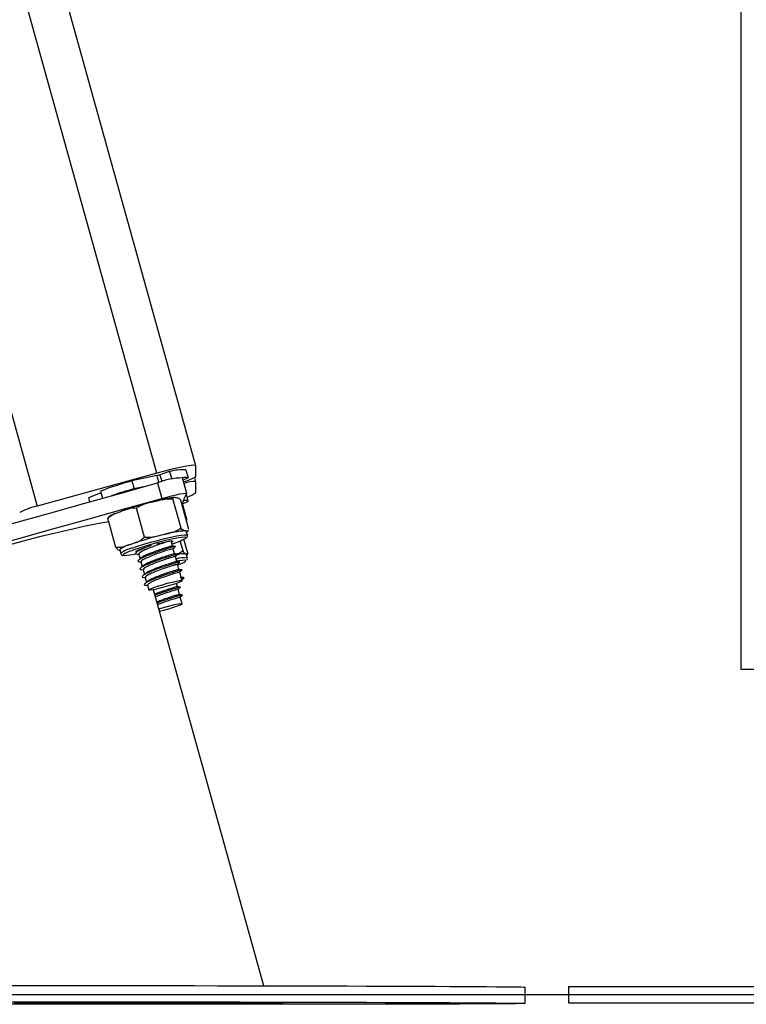
# Model space of a CAD drawing. Units: millimetres. Extents: x -3.5 to 11.7, y 1.1 to 18.4.
# Drawn here: x -0.1 to 0.1, y 12.8 to 13 of the extents above; entities that cross this region are included whole.
import ezdxf

# ---------------------------------------------------------------- set-up
doc = ezdxf.new("R2010")
doc.units = ezdxf.units.MM

# ---------------------------------------------------------------- blocks, each defined once
blk = doc.blocks.new('OPSHB_S029')
at = {"color": 7, "linetype": 'Continuous', "lineweight": 25}
for p, q in [((17.52236587028139, 1.351758262258898), (17.52236587028139, 3.998299798113237)), ((17.38823059420221, 1.40186079416884), (16.85109994034403, 3.331321319681535)), ((17.37859693388575, 1.400050541502367), (17.34920624117487, 1.39193077955855)), ((17.38174489359491, 1.400430044275652), (17.37936172108286, 1.399657329660783)), ((17.38174489359491, 1.400430044275652), (17.38226375202768, 1.39856614742888)), ((17.38575145821207, 1.400839289766679), (17.38628593306177, 1.398919364553819)), ((17.38823327641123, 1.399182936293016), (17.38823327641123, 1.401841184240709)), ((17.37856677393549, 1.399441680055986), (17.3724574170553, 1.398129901033769)), ((17.3724574170553, 1.398129901033769), (17.372991891905, 1.396209975820909)), ((17.37873152117365, 1.397671481710802), (17.37980047087305, 1.393831631285082)), ((17.38599547962778, 1.395033737760912), (17.38492652992838, 1.398873588186632)), ((17.3850540838682, 1.398415288072954), (17.38628593306177, 1.398919364553819)), ((17.38823208431833, 1.397971591097246), (17.38795474390619, 1.398967703920732)), ((17.38823327641123, 1.395304521662126), (17.38823327641123, 1.397962769609819)), ((17.36485609631174, 1.395232817274461), (17.36180612663858, 1.393984874826799)), ((17.36474368195169, 1.39563645992888), (17.36523500303858, 1.393871626001726)), ((17.3753494344198, 1.396716138464342), (17.372991891905, 1.396209975820909)), ((17.36180612663858, 1.393984874826799), (17.36208334784143, 1.392989119631181)), ((17.38456395487421, 1.386489471537004), (17.38255968908899, 1.393689176184068)), ((17.38650819878214, 1.386189421755205), (17.38450387339228, 1.393389126402269)), ((17.38484618286722, 1.392530879122148), (17.38633606056803, 1.393081804853807)), ((17.38635537247293, 1.393179377657304), (17.38589272122019, 1.394841155153642)), ((17.37557593206995, 1.384272595983873), (17.37357160668009, 1.391472360235582)), ((17.38482520203226, 1.392444213968645), (17.38491317848795, 1.392355879885088)), ((17.38491317848795, 1.392355879885088), (17.385982187792, 1.388515969854723)), ((17.38491317848795, 1.392355879885088), (17.38492652992838, 1.392334243399034)), ((17.38599547962778, 1.388494392973314), (17.38492652992838, 1.392334243399034)), ((17.36853209356897, 1.381755789858232), (17.36652782778376, 1.388955494505296)), ((17.38581183771723, 1.388690730673204), (17.385982187792, 1.388515969854723)), ((17.38610962252253, 1.384812196833025), (17.38584235529535, 1.385772189241777)), ((17.38209316353434, 1.38337912235869), (17.38225135426157, 1.383521339041124)), ((17.3824432216131, 1.382135292631517), (17.38210115055674, 1.383364101988207)), ((17.38506177286737, 1.380907198530565), (17.38436863045328, 1.383397003752123)), ((17.38623395781153, 1.380382200819383), (17.38528076033228, 1.383806130033861)), ((17.36946514467829, 1.381213029962908), (17.36973235230082, 1.380253037554155)), ((17.3739125452482, 1.381084522348772), (17.3739644608938, 1.38089801941527)), ((17.37500003199213, 1.381517073255907), (17.37591907600992, 1.381828865152727)), ((17.3829776964628, 1.380215367418657), (17.38263026098841, 1.381463309866319)), ((17.37417432884806, 1.380144020658861), (17.3744989357435, 1.378978094202409)), ((17.37470880369776, 1.378224095446001), (17.3750334105932, 1.377058168989549)), ((17.3835121713125, 1.378295442205797), (17.38316473583811, 1.379543384653459)), ((17.38578143934839, 1.380164763075243), (17.38584235529535, 1.3801070657791)), ((17.38610962252253, 1.379147073370348), (17.38584235529535, 1.3801070657791)), ((17.38588723759287, 1.379945954424272), (17.38614449123972, 1.380086979013811)), ((17.37524327854746, 1.376304170233141), (17.3755678854429, 1.375138243776689)), ((17.3840466461622, 1.376375516992937), (17.38369921068781, 1.377623459440599)), ((17.38458112101191, 1.374455591780077), (17.38423368553751, 1.375703534227739)), ((17.37577775339716, 1.374384245020281), (17.37610236029261, 1.373218318563829)), ((17.38453939776056, 1.374450883013139), (17.38529846291178, 1.37430872593535)), ((17.38472643713587, 1.373778959852586), (17.38453939776056, 1.374450883013139)), ((17.38529846291178, 1.37430872593535), (17.38472643713587, 1.373778959852586)), ((17.38482132773035, 1.373592814546953), (17.38476816038721, 1.373783609014879)), ((17.37631222824686, 1.37246431980742), (17.37663266281717, 1.371313234907518)), ((17.40492740492456, 1.273959180456529), (17.37780526499384, 1.371386250597368)), ((17.3836519442045, 1.372128209215532), (17.38343098978632, 1.372921845060716)), ((17.3841864190542, 1.370208224398027), (17.38383904318445, 1.371456226450334)), ((17.38482132773035, 1.367927691084276), (17.38437351803415, 1.369536301237474)), ((17.53236586074465, 1.351758262258898), (17.52236587028139, 1.351758262258898)), ((17.46917671184175, 1.269617160898576), (17.46918064574831, 1.273617169004808)), ((17.4798658512079, 1.273758253198991), (17.4798658512079, 1.26975824509276)), ((17.4798658512079, 1.273758253198991), (17.65986585836046, 1.273758253198991)), ((17.40611896137827, 1.269678970915209), (17.40610537151926, 1.269727727514635)), ((17.4798658512079, 1.26975824509276), (17.65986585836046, 1.26975824509276))]:
    blk.add_line(p, q, dxfattribs=at)
at = {"color": 8, "linetype": 'Continuous', "lineweight": 25}
for p, q in [((17.37859693388575, 1.400050541502367), (16.84307930092447, 3.323716482263933)), ((16.81714722733133, 3.303173026186357), (17.34920624117487, 1.39193077955855)), ((17.37856677393549, 1.399441680055986), (17.37903580288523, 1.397756775957475)), ((17.37936172108286, 1.399657329660783), (17.37983063082331, 1.397972842794786))]:
    blk.add_line(p, q, dxfattribs=at)
at = {"color": 7, "linetype": 'Continuous', "lineweight": 25, "flags": 128}
for points in [[(17.38823327641123, 1.401841184240709), (17.38804808477991, 1.401960035902391), (17.38749972204798, 1.401972076040636), (17.38660922865503, 1.401876708608995), (17.38541081766718, 1.40167768870009), (17.38395056347483, 1.401382705313097), (17.38228461365335, 1.401002964121233), (17.38047692398661, 1.400553127867113), (17.37859693388575, 1.400050541502367)], [(17.30725905518167, 1.377925833803545), (17.3161830029928, 1.380340477568041), (17.32511565308207, 1.382771989447008), (17.33405402521723, 1.385219654184709), (17.34299525837534, 1.387682577711473), (17.3519365511381, 1.390160044771562), (17.36087492327326, 1.39265122089995), (17.36980751375788, 1.395155271631609), (17.37873152117365, 1.397671481710802)], [(17.37980047087305, 1.393831631285082), (17.38103637318247, 1.3941691127838), (17.38223472456568, 1.394472560030351), (17.38334062914484, 1.394728025537859), (17.38430360178583, 1.394923886400591), (17.38507953505152, 1.395051142317186), (17.38563290457361, 1.395104011637102), (17.38593843798273, 1.395080050569902), (17.385982187792, 1.394980331999193)], [(17.30832800488108, 1.374085983377825), (17.3172519526922, 1.37650062714232), (17.32618460278147, 1.378932139021288), (17.33512297491663, 1.381379803758989), (17.34406420807474, 1.383842727285753), (17.3530055008375, 1.386320194345842), (17.36194387297266, 1.38881137047423), (17.37087652306192, 1.391315421205888), (17.37980047087305, 1.393831631285082)], [(17.38633606056803, 1.393081804853807), (17.38635286907785, 1.393186947447191), (17.38626721720331, 1.393263479811083), (17.38607987980478, 1.393310805899034), (17.38579234699839, 1.393328448873888), (17.38540718178385, 1.393316289526354), (17.38509145598047, 1.393291136366258)], [(17.385982187792, 1.388515969854723), (17.38593843798273, 1.388392171007524), (17.38590315203302, 1.38836278591765)], [(17.38566968063944, 1.385859450441728), (17.38582089762323, 1.385805269819627), (17.38584235529535, 1.385772189241777)], [(17.38571951012247, 1.384244701010118), (17.38569370131128, 1.384256800753008), (17.38529232363337, 1.384292265516649), (17.38455257038706, 1.38422300491942), (17.38350895266169, 1.384052237612138), (17.38221028666132, 1.383788010221849), (17.38071736912363, 1.383442601305376), (17.37909987787836, 1.383032223326097), (17.37743351082437, 1.382576068979631), (17.37579623083704, 1.382095417124162), (17.3742645106756, 1.381612738710771), (17.37290999512308, 1.381150623899828)], [(17.37862113337152, 1.382619997602831), (17.37967601637476, 1.382887741667162), (17.3807707152807, 1.383136293035875), (17.38166401009195, 1.383304437738786), (17.38228962044352, 1.383379718405138), (17.38260111431711, 1.38335665140761), (17.38257542471521, 1.383236786466966), (17.38221445898645, 1.383029183489214), (17.38219669680231, 1.383020838838945)], [(17.37373069147699, 1.380722304922472), (17.37362256865137, 1.380724748712908), (17.37347832541101, 1.380796929937731), (17.37367347101801, 1.380962154013048), (17.37419358114832, 1.38120832119597), (17.37500003199213, 1.381517073255907)], [(17.38373741726511, 1.377486368757616), (17.38442608933084, 1.377755245310198), (17.38521006922358, 1.37810488615645), (17.38565942864054, 1.37837423954619), (17.38575324635141, 1.378550669294725), (17.38548705200785, 1.378626009565721), (17.38487330298059, 1.378596624475847), (17.38394078831308, 1.378463944536577), (17.38348773340815, 1.378383180242906)], [(17.3820839248144, 1.372478386503587), (17.38088467936151, 1.372126480680834), (17.37967142681711, 1.371803483110796), (17.37855193237894, 1.37153830204619), (17.37762573580378, 1.371354302507768), (17.37697509150141, 1.371267994982134), (17.37665781597727, 1.371286949259172), (17.37670210222834, 1.371409556013475), (17.37710401634806, 1.371624847990404), (17.37782785515421, 1.371913692098985), (17.37880930523508, 1.372250517946611), (17.37996110539072, 1.372605344396959), (17.38118103365534, 1.372946580988298), (17.3823605499708, 1.373244008165727), (17.38339492897623, 1.373471101862322), (17.38419226030939, 1.373607775312792), (17.38468167404764, 1.373641869169603), (17.38481971840494, 1.373570283991228), (17.38459411482447, 1.373399457079302), (17.38402489046686, 1.373144528013597), (17.3831625900709, 1.372828146559129), (17.3820839248144, 1.372478386503587)], [(17.37911460022562, 1.366682967287431), (17.37938216547602, 1.366766234976183), (17.38058212618463, 1.367118081194292), (17.38179490189188, 1.367440542322527), (17.38291284660929, 1.367705008131395), (17.38383659939402, 1.3678880539955), (17.38448402504557, 1.367973288637529), (17.38479760508173, 1.36795320187224), (17.3847495041334, 1.367829581838976), (17.38434395413034, 1.367613395792375), (17.38361707548731, 1.367323896032701), (17.38263336042994, 1.366986712557207), (17.38148030857676, 1.366631945711504), (17.38026026110285, 1.366290947538744), (17.37929234127634, 1.366044601541887)], [(17.34296462158792, 1.274012526613603), (17.34834012608164, 1.274013539892564), (17.35382721047037, 1.274013301473985), (17.35940465550058, 1.274011930567156), (17.36505088429087, 1.27400936756743), (17.37074402193659, 1.274005612474809), (17.37646207432383, 1.274000724893938), (17.38218286852472, 1.273994704824815), (17.38788435082071, 1.273987552267442), (17.39354440788858, 1.273979326826463), (17.3991411648237, 1.273970028501878), (17.40465292553537, 1.273959716898332), (17.41005841116541, 1.27394845162047), (17.41533676008814, 1.273936292272936), (17.42046740870111, 1.273923179251085), (17.42543062786692, 1.273909231764208), (17.4302071950876, 1.273894569021593), (17.43477860312098, 1.273879131418596), (17.43912714938753, 1.273863038164507), (17.44323605517977, 1.27384634886397), (17.44708940605753, 1.273829063516985), (17.45067230085962, 1.273811360937486), (17.45397085170382, 1.273793241125475), (17.45697233299845, 1.273774823290239), (17.45966512183779, 1.27375610743178), (17.462038787409, 1.273737212759386), (17.46408415059679, 1.273718198877702), (17.4657932839834, 1.273699184996019), (17.46715963105791, 1.273680171114336), (17.46817782740229, 1.273661276441942), (17.46884399871462, 1.273642500978838), (17.46915552239054, 1.273624023538957), (17.46918064574831, 1.273617169004808)], [(17.37503394703501, 1.269416829687486), (17.3693200669729, 1.269423445803056), (17.36363652567499, 1.269431134802232), (17.35800543646448, 1.26943983708037), (17.35244843582743, 1.269449671846758), (17.34698716024988, 1.269460460287462), (17.3416427097761, 1.269472202402483)], [(17.34296068768137, 1.270012578112016), (17.34833619217508, 1.270013531786333), (17.35382327656382, 1.270013352972398), (17.35940072159403, 1.270011922460924), (17.36504695038431, 1.270009359461199), (17.37074008803003, 1.270005604368578), (17.37645814041727, 1.270000716787706), (17.38217893461817, 1.269994696718584), (17.38788041691416, 1.269987544161211), (17.39354047398203, 1.269979318720232), (17.39913723091715, 1.269970080000292), (17.40464899162882, 1.269959768396745), (17.4100545368635, 1.269948503118883), (17.41533282618158, 1.269936284166704), (17.42046350459688, 1.269923171144853), (17.42542672376268, 1.269909283262621), (17.43020326118105, 1.269894560915361), (17.43477466921442, 1.269879123312364), (17.4391232452833, 1.269863030058275), (17.44323215107553, 1.269846340757738), (17.4470855019533, 1.269829115015398), (17.45066839675539, 1.269811412435899), (17.45396694759958, 1.269793292623888), (17.45696842889421, 1.269774874788652), (17.45966118793123, 1.269756158930193), (17.46203485350244, 1.269737264257799), (17.46408021669023, 1.269718250376116), (17.46578937987917, 1.269699176889787), (17.46715569715136, 1.269680163008104), (17.46817392329805, 1.26966126833571), (17.46884006480806, 1.269642552477251), (17.4691516182863, 1.26962407503737), (17.46910733203524, 1.269605895620714), (17.46870735506647, 1.269588133436571), (17.46795329670542, 1.269570788484941), (17.46684801797502, 1.269554039579759), (17.46539584021204, 1.26953782711638), (17.46360233645075, 1.269522329908739), (17.46147448043459, 1.26950748835219), (17.45902049760454, 1.269493481260668), (17.45624986509912, 1.269480249029527), (17.45317334155672, 1.269467910868059), (17.44980275849932, 1.269456526380907), (17.44615122894876, 1.269446035963426), (17.44223284940355, 1.269436618429552), (17.43806278924578, 1.269428273779283), (17.43365714172953, 1.269420942407976), (17.42903301338785, 1.269414743524919), (17.42420825581186, 1.269409677130113), (17.41920152525537, 1.269405802828203), (17.41403219322794, 1.269403061014543), (17.40872034649485, 1.269401511293779), (17.40328642944925, 1.269401094061266), (17.39775148253077, 1.269401928526293), (17.39213690380686, 1.26940389547957), (17.38646450857752, 1.269407054525743), (17.38075617174738, 1.269411346060167), (17.37503394703501, 1.269416829687486)], [(17.37464907984369, 1.269507130724321), (17.37614014963739, 1.269504984957109), (17.37753615002268, 1.269501825910936), (17.37875583986872, 1.269497832399736), (17.37972846846216, 1.269493183237444), (17.38039735178583, 1.269488236051927), (17.38072380642527, 1.269483229261766), (17.38068869928949, 1.269478460890184), (17.38029411654108, 1.269474228960405), (17.37956306557291, 1.269470771891008), (17.37853792528742, 1.269468268495928), (17.37727835993402, 1.269466837984453), (17.37585744480722, 1.269466659170519), (17.37435791115396, 1.26946767244948), (17.37286684136026, 1.269469818216692), (17.37147084097498, 1.269472977262865), (17.37025115112894, 1.269476970774065), (17.3692785225355, 1.269481619936357), (17.36860963921183, 1.269486567121874), (17.36828318457239, 1.269491573912035), (17.36831829170816, 1.269496342283617), (17.36871287445658, 1.269500574213396), (17.36944392542475, 1.269504031282793), (17.37046906571024, 1.269506534677873), (17.37172869066828, 1.269507965189348), (17.37314954619043, 1.269508144003282), (17.37464907984369, 1.269507130724321)], [(17.37761870245569, 1.269909760099779), (17.37612763266199, 1.269911905866991), (17.37473163227671, 1.269915064913164), (17.37351194243067, 1.269919058424364), (17.37253931383722, 1.269923707586656), (17.37187043051355, 1.269928654772173), (17.37154397587412, 1.269933661562334), (17.37157908300989, 1.269938429933916), (17.3719736657583, 1.269942661863695), (17.37270471672647, 1.269946118933092), (17.37372985701197, 1.269948622328172), (17.37498948197, 1.269949993235002), (17.37641033749216, 1.269950231653581), (17.37790987114542, 1.26994921837462), (17.37940094093912, 1.269947072607408), (17.38079694132441, 1.269943913561235), (17.38201663117044, 1.269939920050035), (17.38298925976389, 1.269935270887743), (17.38365814308756, 1.269930323702226), (17.38398459772699, 1.269925316912065), (17.38394949059122, 1.269920548540483), (17.38355490784281, 1.269916316610704), (17.38282385687464, 1.269912859541307), (17.38179871658915, 1.269910356146227), (17.38053909163111, 1.269908925634752), (17.37911823610895, 1.269908746820818), (17.37761870245569, 1.269909760099779)], [(17.44730332712763, 1.269653340917955), (17.44879439692133, 1.269651195150743), (17.45019036750429, 1.269647976499925), (17.45141008715265, 1.269643982988725), (17.45238268594377, 1.269639393431078), (17.45305162887209, 1.269634446245561), (17.45337802390688, 1.2696294394554), (17.45334294657343, 1.269624671083818), (17.45294839362734, 1.269620439154039), (17.45221731285685, 1.269616922479997), (17.45119217257135, 1.269614419084917), (17.44993257741564, 1.269613048178087), (17.44851172189348, 1.269612869364153), (17.44701218824022, 1.269613823038469), (17.4455210886442, 1.269615968805681), (17.44412511806124, 1.269619187456499), (17.44290539841288, 1.269623180967699), (17.44193279962175, 1.269627770525346), (17.44126385669344, 1.269632717710863), (17.44093746165865, 1.269637724501024), (17.4409725389921, 1.269642492872606), (17.44136709193819, 1.269646724802385), (17.44209817270868, 1.269650241476427), (17.44312331299417, 1.269652744871507), (17.44438290814989, 1.269654115778337), (17.44580376367205, 1.269654294592272), (17.44730332712763, 1.269653340917955)]]:
    blk.add_lwpolyline(points, dxfattribs=at)
at = {"color": 8, "linetype": 'Continuous', "lineweight": 25, "flags": 128}
for points in [[(17.37245485405558, 1.381574234110246), (17.37384256939524, 1.382048389059435), (17.37540856222742, 1.382543644052873), (17.37708434681528, 1.383038481813799), (17.37879672865503, 1.383511146646867), (17.38047078470819, 1.383941074949632), (17.38203343968027, 1.384309491258989), (17.3834163270437, 1.384600183111559), (17.38455906729334, 1.384800573927293), (17.38541171173685, 1.384901782614122), (17.38593694786661, 1.384899458032976), (17.38610944370859, 1.384812733274828)], [(17.3856255732023, 1.384012898546587), (17.38573786835306, 1.38411827955855), (17.38571951012247, 1.384244701010118)], [(17.37072703461283, 1.380244871717821), (17.37048456291788, 1.380093058687578), (17.37034824709528, 1.379905184847246), (17.37054828028315, 1.379820069414507)]]:
    blk.add_lwpolyline(points, dxfattribs=at)
at = {"color": 7, "linetype": 'Continuous', "lineweight": 25}
for centre, radius, start, end in [((17.38488866676514, 1.389469118635986), 0.01140285931878541, 85.66059718052496, 106.0037593218888), ((17.40029928937244, 1.298819632083848), 0.10313922325258, 105.6609679149272, 110.1655651738962), ((17.37670019936829, 1.407895444619442), 0.008657380429611825, 282.451024145756, 287.9043019051083), ((17.38526577501122, 1.380561380887173), 0.01831534939466156, 91.0613187141136, 110.9015830351459), ((17.38553300326495, 1.394920657219643), 0.004068975746728595, 79.33644201136808, 99.86763252307925), ((17.38234702106567, 1.409500625144517), 0.01187866596935833, 283.7953874592811, 299.7048162754427), ((17.38776835022301, 1.391058888088025), 0.006919518510804904, 86.14736306064734, 110.8794117736908), ((17.40623837108089, 1.279205313816362), 0.12163642262239, 105.862319816642, 108.5815914404961), ((17.39247655428082, 1.390494520492155), 0.007892990623108265, 145.3662510938655, 166.570280820816), ((17.38458542485611, 1.399572922193272), 0.00561480757061526, 285.4587965873241, 310.517793358352), ((17.3989819143255, 1.307012375907959), 0.08858567718433627, 103.7462076043363, 109.1540690207786), ((17.35210086117874, 1.377329741611845), 0.01488519849131536, 101.2133538781186, 119.0637884267934), ((17.41858799552094, 1.111833660484933), 0.2810847591042194, 100.6240828264018, 110.0867849148104), ((17.38705109861937, 1.361913528164166), 0.02398573553987407, 93.30168076618808, 106.5877264441007), ((17.40125344733789, 1.298852678852143), 0.08858567718433627, 103.7462076043363, 109.1540690207786), ((17.3776679577006, 1.39861646400999), 0.01663092807641938, 286.1776228402094, 298.586367797342), ((17.37377221789868, 1.375803368324284), 0.006914862166584435, 103.2472960641584, 128.5261592270849), ((17.37765123366486, 1.366640266023694), 0.01526531455998112, 108.0947289877765, 116.974270145551), ((17.37011451877876, 1.39357424595795), 0.01376101454929108, 271.8063218266648, 283.7848541531053), ((17.38520985929151, 1.374130317946708), 0.006061454592018295, 84.58911157280016, 104.7895644232017)]:
    blk.add_arc(centre, radius, start, end, dxfattribs=at)
at = {"color": 8, "linetype": 'Continuous', "lineweight": 25}
for centre, radius, start, end in [((17.37339688278004, 1.376193118727258), 0.005462949833867883, 99.92969125547941, 132.0974291109675), ((17.38517353099766, 1.373730699608075), 0.005504053877989515, 80.23815197321215, 109.4765448281662)]:
    blk.add_arc(centre, radius, start, end, dxfattribs=at)
at = {"color": 7, "linetype": 'Continuous', "lineweight": 25}
for start_param, end_param in [(0.2819824810860122, 3.1424514778671), (4.546372584004924, 6.565167788265416)]:
    blk.add_ellipse((17.37481456045745, 1.269707390962083), major_axis=(0.03130440077842105, -2.850065759685669e-05), ratio=0.003074200875624134, start_param=start_param, end_param=end_param, dxfattribs=at)
for centre, major_axis, ratio in [((17.3771767678472, 1.269707344110373), (0.03250663850061664, -2.803961630525606e-05), 0.003056694624933133), ((17.37481456045745, 1.269707390962083), (0.02922782361235574, -2.661006671224272e-05), 0.003074200875603728)]:
    blk.add_ellipse(centre, major_axis=major_axis, ratio=ratio, dxfattribs=at)
for points, knots in [([(17.37357160668009, 1.391472360235582), (17.37399402439902, 1.391728394619292), (17.37532779739692, 1.392536816549125), (17.37687491340463, 1.392848080507918), (17.37793204407328, 1.393060764414201)], [0, 0, 0, 0, 0.3167088548391235, 1, 1, 1, 1]), ([(17.37793204407328, 1.393060764414201), (17.37851737559046, 1.393204565119902), (17.37969027798815, 1.393492716682829), (17.38123602002358, 1.393819397870118), (17.38220536286642, 1.393724034563945), (17.38255968908899, 1.393689176184068)], [0, 0, 0, 0, 0.3872734849868285, 0.776028602148238, 1, 1, 1, 1]), ([(17.38292959551447, 1.3940590230049), (17.38270110012488, 1.394034058215709), (17.38218298151966, 1.393977449972169), (17.38111179090058, 1.393781715179955), (17.38024417656968, 1.393610607075914), (17.37972069143709, 1.393488978444964), (17.37970164637201, 1.393484553438554)], [0, 0, 0, 0, 0.2738857639529241, 0.6210423335841324, 0.9862130307152457, 1, 1, 1, 1]), ([(17.38255968908899, 1.393689176184068), (17.38262005835256, 1.393815849512919), (17.38281067717728, 1.39421582657809), (17.38315967674086, 1.394098985105245), (17.38339814762705, 1.394019147497545)], [0, 0, 0, 0, 0.3167014775996694, 1, 1, 1, 1]), ([(17.38339814762705, 1.394019147497545), (17.38352488948428, 1.393999077386923), (17.38377886282635, 1.393958859631255), (17.38412427421915, 1.393856818145593), (17.38440227312046, 1.393514304780126), (17.38450387339228, 1.393389126402269)], [0, 0, 0, 0, 0.3872879687888349, 0.7760721043022935, 1, 1, 1, 1]), ([(17.36652782778376, 1.388955494505296), (17.36659820577549, 1.389029767960835), (17.36714431472112, 1.389606104356005), (17.36833105422281, 1.390130699990493), (17.36942387744008, 1.390519015965708), (17.36991611342066, 1.390693923574815)], [0, 0, 0, 0, 0.075189051778942, 0.5834411122805137, 1, 1, 1, 1]), ([(17.36841246704691, 1.39013417635573), (17.36832327637009, 1.390099355317886), (17.36786505321081, 1.389920459871007), (17.36735675382189, 1.389660142563969), (17.36693430204807, 1.389454374422655), (17.36672379545209, 1.389278580414555), (17.3666904292547, 1.389250716310869)], [0, 0, 0, 0, 0.1181510759252724, 0.6070091763369312, 0.9377092707649395, 1, 1, 1, 1]), ([(17.36991611342066, 1.390693923574815), (17.37038847889832, 1.390862400850835), (17.37133537703446, 1.391200128366052), (17.37255339737041, 1.391569539193313), (17.37331706009329, 1.391496654427044), (17.37357160668009, 1.391472360235582)], [0, 0, 0, 0, 0.398905523891915, 0.7996411993340372, 1, 1, 1, 1]), ([(17.38456395487421, 1.386489471537004), (17.38414154249514, 1.386233413524621), (17.38280786376205, 1.385424963907951), (17.38126070709652, 1.38511372703573), (17.38020357708567, 1.384901067358385)], [0, 0, 0, 0, 0.3167272362401554, 1, 1, 1, 1]), ([(17.38566968063944, 1.385859450441728), (17.38554298005371, 1.385879514327769), (17.38528911952764, 1.385919714841236), (17.38494348325477, 1.386021831323831), (17.38466556763703, 1.386364268215345), (17.38456395487421, 1.386489471537004)], [0, 0, 0, 0, 0.3872863856431941, 0.7759768821886524, 1, 1, 1, 1]), ([(17.38633772949808, 1.385905465227495), (17.38632902150491, 1.385890290270197), (17.3861810691528, 1.385632461555304), (17.38591762207804, 1.385749397224515), (17.38566968063944, 1.385859450441728)], [0, 0, 0, 0, 0.05885674107044647, 0.9999999999999999, 0.9999999999999999, 0.9999999999999999, 0.9999999999999999]), ([(17.38589003901117, 1.385601064306627), (17.38600601719165, 1.385658971123064), (17.38615324106806, 1.385732478620355), (17.3863133954753, 1.385867115697636), (17.38634738545053, 1.385895690065752)], [0, 0, 0, 0, 0.7877674679141565, 1, 1, 1, 1]), ([(17.37557593206995, 1.384272595983873), (17.37525344107914, 1.384001142287104), (17.37423520391073, 1.383144050918361), (17.37301879820117, 1.382781768594157), (17.37218764643305, 1.382534226518999)], [0, 0, 0, 0, 0.3167150059097046, 1, 1, 1, 1]), ([(17.38182768444651, 1.38331671629561), (17.38172627641913, 1.383292518998076), (17.38145426797539, 1.383227614178338), (17.3801757328558, 1.382831831715464), (17.37856821836291, 1.382311458883066), (17.377014414797, 1.381733655600272), (17.37564893987653, 1.381171397742889), (17.37467311135148, 1.380686390188146), (17.37416763529288, 1.380324992727708), (17.37421739653379, 1.380205309644168), (17.37423584084146, 1.380160948377977)], [0, 0, 0, 0, 0.1018287683027702, 0.2731370039372014, 0.403676608702289, 0.5396658888577143, 0.6727128522436903, 0.7964432619734936, 0.9245504520563449, 1, 1, 1, 1]), ([(17.38020357708567, 1.384901067358385), (17.37961820594612, 1.384757273199227), (17.37844520832638, 1.384469130865853), (17.37689966382479, 1.384142364229717), (17.37593026595457, 1.384237735806835), (17.37557593206995, 1.384272595983873)], [0, 0, 0, 0, 0.3872718984147009, 0.776035892849442, 1, 1, 1, 1]), ([(17.38577881674402, 1.384096106630693), (17.3858068053282, 1.384112961406515), (17.38592450506255, 1.384183840394996), (17.38603628519965, 1.384308167411234), (17.38617120702563, 1.38463141794449), (17.38610351454278, 1.384774198966568), (17.38608744959467, 1.384808084112535)], [0, 0, 0, 0, 0.1442442730872289, 0.6065870482579148, 0.9066342620291046, 1, 1, 1, 1]), ([(17.37218764643305, 1.382534226518999), (17.37172883948367, 1.382370883293277), (17.37080944552642, 1.382043563109562), (17.36959533144611, 1.381665697952428), (17.36881666405495, 1.381731677194637), (17.36853209356897, 1.381755789858232)], [0, 0, 0, 0, 0.3872884345108538, 0.7760794531924126, 1, 1, 1, 1]), ([(17.36853209356897, 1.381755789858232), (17.36867157546018, 1.381598254176367), (17.36911193763487, 1.381100893870041), (17.36942435687931, 1.38111567170921), (17.3696378193342, 1.381125768762956)], [0, 0, 0, 0, 0.3167435786766741, 1, 1, 1, 1]), ([(17.37720772842997, 1.38223668013228), (17.37705486738193, 1.382182528302963), (17.37630984509084, 1.381918600238293), (17.37514655948982, 1.381441275003397), (17.37397485053313, 1.380888595584054), (17.3733903820532, 1.380451970004231), (17.37332887250133, 1.3801635672516), (17.37389286175514, 1.380149738684793), (17.37417468647593, 1.380142828565965)], [0, 0, 0, 0, 0.05144552279964482, 0.2507379201375394, 0.436045118560715, 0.6279170781230534, 0.8140706319984231, 1, 1, 1, 1]), ([(17.37431523422831, 1.381218990427385), (17.37422577296181, 1.381137044718287), (17.37404683206339, 1.380973136478076), (17.37386663515164, 1.380808623147402), (17.37377652744883, 1.380726358038316)], [0, 0, 0, 0, 0.499948683646724, 0.9999999999999999, 0.9999999999999999, 0.9999999999999999, 0.9999999999999999]), ([(17.38308462719553, 1.381947597605119), (17.38313160240247, 1.381965029036962), (17.38333026134157, 1.382038746856722), (17.38253943846073, 1.381861990297637), (17.38099188916178, 1.381406549111432), (17.3790752493455, 1.380807849218343), (17.37726760475309, 1.38015795752284), (17.3756765870846, 1.37952302399566), (17.37451071666462, 1.378968363720503), (17.37392443419591, 1.378531936603338), (17.37386338868802, 1.378243680246612), (17.37442737517492, 1.378229825593678), (17.37470916132563, 1.378222903353105)], [0, 0, 0, 0, 0.04027018409445795, 0.1703032854805044, 0.3029890778468301, 0.4041105400019888, 0.5094420589847172, 0.6124956648435954, 0.7083466340021264, 0.8075507599385442, 0.9038460461913922, 1, 1, 1, 1]), ([(17.38255819897287, 1.381444236379991), (17.38258049180988, 1.381451309322017), (17.38272387826871, 1.381496802145136), (17.38204954936052, 1.381329036683326), (17.38073980044348, 1.380920563786219), (17.37909535250489, 1.38038938616404), (17.37755084718466, 1.379814303059845), (17.37618293556918, 1.379251332353249), (17.37520771714318, 1.378766503281383), (17.37470209225737, 1.378405062281615), (17.3747518665468, 1.378285383016134), (17.37477031569117, 1.378241023165117)], [0, 0, 0, 0, 0.02817447638608813, 0.1812168812206145, 0.3373834188420688, 0.4563848084900251, 0.5803541842579598, 0.7016413105662074, 0.8144353605103166, 0.9312193332455504, 1, 1, 1, 1]), ([(17.38239148478144, 1.382122894865404), (17.38240464561088, 1.382127089091171), (17.38253171790095, 1.382167585757941), (17.38185570184302, 1.381999328128529), (17.3805535071194, 1.381592620695244), (17.37890974769059, 1.381061783442362), (17.37735662699285, 1.380484461589674), (17.37602139186626, 1.379929503742403), (17.37516384768557, 1.379526303915497), (17.37496207377714, 1.379358012511091), (17.37490740637415, 1.379312416654955)], [0, 0, 0, 0, 0.02090397630930819, 0.2018350108664819, 0.3864610598761876, 0.5271513806748728, 0.673713651139166, 0.8171012022747737, 0.9504465054873036, 1, 1, 1, 1]), ([(17.38320443253153, 1.381989380461107), (17.3830775282897, 1.382013546533869), (17.38282379494737, 1.382061864367586), (17.38256894161347, 1.382110582933763), (17.38244155268305, 1.382134935003648)], [0, 0, 0, 0, 0.500148071669678, 1, 1, 1, 1]), ([(17.38262763838404, 1.38145919714583), (17.38272389866276, 1.381545704687539), (17.3829165142117, 1.381718805139769), (17.38310818983038, 1.38189093495015), (17.38320407490366, 1.381977042299638)], [0, 0, 0, 0, 0.4997534171008305, 1, 1, 1, 1]), ([(17.38506177286737, 1.380907198530565), (17.38466440993963, 1.380632777796507), (17.38417064539746, 1.380291781646463), (17.38359340026111, 1.380146912957514), (17.38348070006006, 1.380118629080187)], [0, 0, 0, 0, 0.8047619739901836, 1, 1, 1, 1]), ([(17.38578143934839, 1.380164763075243), (17.38570496067425, 1.380199461367681), (17.38555168946866, 1.380269000346686), (17.3853379105926, 1.380409388821079), (17.38513569571793, 1.380773933462422), (17.38506177286737, 1.380907198530565)], [0, 0, 0, 0, 0.3871952646076744, 0.7759795220726883, 1, 1, 1, 1]), ([(17.36976775745981, 1.380210479837785), (17.36981109304426, 1.380122639829949), (17.36990235097207, 1.379937662581085), (17.37014951918533, 1.379842618603959), (17.3702627705529, 1.379805559808972), (17.37035283074098, 1.379804367790655), (17.37035539965265, 1.379804333788286)], [0, 0, 0, 0, 0.2642895980038088, 0.5565523428665674, 0.9873509272349555, 0.9999999999999999, 0.9999999999999999, 0.9999999999999999, 0.9999999999999999]), ([(17.37484976868265, 1.379299065214525), (17.37476028492389, 1.379217121644558), (17.37458130833599, 1.379053226195481), (17.37440110735517, 1.378888700060941), (17.37431100229853, 1.378806432825456)], [0, 0, 0, 0, 0.4999746598725211, 1, 1, 1, 1]), ([(17.38361910204523, 1.380027672392259), (17.38366607864143, 1.380045080750222), (17.38386474389878, 1.380118701152185), (17.38307374679422, 1.379942065295779), (17.38152662740887, 1.37948669762585), (17.37960961396854, 1.378887883123696), (17.37780208240903, 1.37823806049704), (17.37621107877155, 1.377603003103957), (17.37504517932732, 1.377048462263645), (17.37445892896969, 1.376612005185905), (17.37439780146948, 1.376323778855237), (17.37496185284064, 1.37630990773863), (17.37524363617533, 1.376302978140245)], [0, 0, 0, 0, 0.04027058652859698, 0.1703053668675542, 0.3030110706170648, 0.4041256790058092, 0.5094587480846107, 0.6125149766132164, 0.7083663649640459, 0.8075719508236427, 0.903868654192151, 1, 1, 1, 1]), ([(17.38415357689493, 1.378107747179399), (17.38420055323715, 1.378125155453688), (17.38439921742039, 1.378198775500948), (17.3836082426503, 1.378022147005993), (17.38206099696046, 1.377566738961775), (17.3801441766345, 1.376967988413469), (17.37833653613913, 1.376318123495309), (17.37674573900901, 1.375683166248507), (17.37557939382415, 1.37512838923243), (17.37499349770198, 1.374692155131868), (17.37493225442105, 1.374403840933098), (17.37549632039506, 1.374389978292982), (17.37577811102503, 1.374383052927385)], [0, 0, 0, 0, 0.04026998846095538, 0.1703028376238085, 0.3030065705307238, 0.4041280190253239, 0.5094609534262091, 0.612515651443321, 0.7083468437996486, 0.8075748086163761, 0.9038700818606363, 1, 1, 1, 1]), ([(17.38309267382257, 1.379524311167131), (17.38311496721619, 1.379531384287418), (17.38325835725433, 1.379576878252863), (17.3825838572188, 1.379409061626518), (17.38127453671993, 1.379000721759382), (17.37962972090619, 1.378469425937453), (17.37808531761013, 1.377894371669697), (17.37671757962286, 1.377331486728451), (17.37574205925259, 1.37684650521436), (17.37523657929907, 1.376485142774925), (17.37528634469365, 1.376365459345777), (17.37530479054087, 1.376321097952257)], [0, 0, 0, 0, 0.02817482850389767, 0.1812191460254823, 0.3374122482341253, 0.4564036757675521, 0.580374600874841, 0.7016632430003359, 0.8144330413682148, 0.9312184736413688, 1, 1, 1, 1]), ([(17.38292595963114, 1.380202969652544), (17.38293912046058, 1.38020716387831), (17.38306619275065, 1.380247660545081), (17.38239017669272, 1.380079402915669), (17.3810879819691, 1.379672695482384), (17.37944422254029, 1.379141858229502), (17.37789110184255, 1.378564536376814), (17.37655586671596, 1.378009578529543), (17.37569832253527, 1.377606378702637), (17.37549654862684, 1.377438087298231), (17.37544188122385, 1.377392491442095)], [0, 0, 0, 0, 0.02090397630930819, 0.2018350108664819, 0.3864610598761876, 0.5271513806748728, 0.673713651139166, 0.8171012022747737, 0.9504465054873036, 1, 1, 1, 1]), ([(17.38346043448084, 1.378283044439684), (17.38347359554447, 1.378287238741848), (17.38360067009646, 1.378327736148947), (17.38292448201534, 1.378159426178115), (17.38162271953726, 1.377752856968016), (17.37997858720721, 1.377221888164001), (17.37842557928568, 1.376644640697066), (17.37709035841564, 1.376089555056694), (17.37623279382998, 1.375686459274164), (17.3760310231082, 1.375518163644244), (17.37597635607355, 1.375472566229234)], [0, 0, 0, 0, 0.02090364710109885, 0.201831832249097, 0.3864840707371073, 0.5271586407570793, 0.6737186030718654, 0.8171057394120351, 0.950447285885107, 1, 1, 1, 1]), ([(17.38373890738123, 1.380069455248247), (17.38361200890469, 1.380093590407284), (17.3833583100047, 1.380141842075261), (17.38310342218571, 1.3801906268381), (17.38297602753275, 1.380215009790788)], [0, 0, 0, 0, 0.5001932472811461, 1, 1, 1, 1]), ([(17.38316211323374, 1.37953927193297), (17.3832583795365, 1.379625784884354), (17.38345103141975, 1.379798917978349), (17.38364267075846, 1.379971015199715), (17.38373854975336, 1.380057117086778)], [0, 0, 0, 0, 0.4996904317162476, 0.9999999999999999, 0.9999999999999999, 0.9999999999999999, 0.9999999999999999]), ([(17.38427338223093, 1.378149470430742), (17.3841464846366, 1.378173630258914), (17.38389279100554, 1.378221930577581), (17.3836378979108, 1.378270706420096), (17.38351050238245, 1.378295084577928)], [0, 0, 0, 0, 0.5002001585500325, 1, 1, 1, 1]), ([(17.38369658808344, 1.37761934672011), (17.3837928543862, 1.377705859671494), (17.38398550626945, 1.377878992765488), (17.38417714560816, 1.378051089986855), (17.38427302460306, 1.378137191873918)], [0, 0, 0, 0, 0.4996904317162476, 0.9999999999999999, 0.9999999999999999, 0.9999999999999999, 0.9999999999999999]), ([(17.38623395781153, 1.380382200819383), (17.38621326579957, 1.380267087943082), (17.38614793926169, 1.379903666265761), (17.38593020609662, 1.380058780721754), (17.38578143934839, 1.380164763075243)], [0, 0, 0, 0, 0.3167474145386267, 1, 1, 1, 1]), ([(17.38602379183405, 1.378689071279894), (17.38604926033483, 1.378721054885261), (17.38612122343599, 1.378811426888149), (17.38616741787834, 1.379079610334827), (17.38608532655732, 1.379190190456882), (17.38607326368921, 1.379206439596544)], [0, 0, 0, 0, 0.3184672987084562, 0.8998525189078774, 0.9999999999999999, 0.9999999999999999, 0.9999999999999999, 0.9999999999999999]), ([(17.37538424353235, 1.377379140001665), (17.37529474979144, 1.377297187322199), (17.37511571358888, 1.377133237345276), (17.37493557230229, 1.37696876577678), (17.37484547714823, 1.376886507612596)], [0, 0, 0, 0, 0.4998639355862673, 1, 1, 1, 1]), ([(17.38468805174463, 1.376187821966539), (17.38473501763926, 1.376205227832486), (17.38493373515641, 1.376278873836725), (17.38414267690652, 1.37610220774144), (17.38259547182153, 1.375646813250512), (17.38067868150139, 1.375048074803942), (17.37887086966859, 1.374398143083397), (17.37728031759272, 1.373763287510826), (17.37611386125829, 1.373208452003325), (17.37552799205216, 1.37277229134628), (17.375466844481, 1.372483860788577), (17.37603078485355, 1.372470035974345), (17.37631258587473, 1.372463127714525)], [0, 0, 0, 0, 0.04024483881159443, 0.1702800409289028, 0.3029861751201212, 0.4041094534151469, 0.5094428641502966, 0.6125105073691272, 0.7083434337982869, 0.8075731941527066, 0.9038443192678968, 1, 1, 1, 1]), ([(17.38362714867228, 1.377604385954271), (17.38364945105852, 1.377611439342161), (17.38379272048948, 1.377656749960749), (17.38311826554738, 1.377489188713241), (17.38180891237013, 1.377080750768016), (17.38016425731936, 1.376549522974472), (17.37861994172496, 1.37597450903553), (17.37725177922582, 1.37541143593802), (17.37627668433149, 1.374926659711434), (17.37577103956798, 1.374565210919116), (17.37582081560024, 1.374445532337575), (17.37583926539057, 1.374401172739397)], [0, 0, 0, 0, 0.02820936514439985, 0.1812155729130137, 0.3374047961118946, 0.4564047176090598, 0.5803744898494837, 0.7016449914941963, 0.8144376498690632, 0.9312201818103494, 0.9999999999999999, 0.9999999999999999, 0.9999999999999999, 0.9999999999999999]), ([(17.38416162352198, 1.375684460741411), (17.3841839163633, 1.375691511519051), (17.38432730348083, 1.375736861984421), (17.38365296361573, 1.375569359013696), (17.38234324364359, 1.375160675102904), (17.3806987650573, 1.374629635951294), (17.37915427342566, 1.374054520079824), (17.377786359704, 1.37349155851183), (17.37681114180552, 1.373006727151676), (17.37630551679101, 1.372645286710338), (17.37635529109181, 1.372525607395744), (17.37637374024027, 1.372481247526537)], [0, 0, 0, 0, 0.02817428875915277, 0.1812164732631512, 0.3373841198249628, 0.4563842899881171, 0.5803537839984388, 0.7016410259907353, 0.8144351835181701, 0.9312192676423304, 1, 1, 1, 1]), ([(17.38399496893518, 1.376363119226824), (17.38400810958203, 1.376367313716344), (17.38413496598557, 1.376407806224904), (17.38345889307058, 1.376239451712479), (17.38215707926722, 1.375832935054802), (17.38051315356617, 1.375301889762284), (17.37896016838042, 1.374724789962727), (17.37762472820393, 1.374169577162263), (17.37676727309847, 1.37376653638961), (17.37656549889991, 1.373598238926149), (17.37651083092325, 1.373552641016374)], [0, 0, 0, 0, 0.02090377705733802, 0.2017996556302068, 0.3864598782085101, 0.5271556423675616, 0.6737223810179531, 0.8170978313341122, 0.9504451432988757, 1, 1, 1, 1]), ([(17.38480785708063, 1.376229545217882), (17.38468096638664, 1.376253703723648), (17.38442731395864, 1.376301996182463), (17.38417237960377, 1.37635077990484), (17.38404497723215, 1.376375159365068)], [0, 0, 0, 0, 0.5002542056663019, 1, 1, 1, 1]), ([(17.38423106293314, 1.37569942150725), (17.3843273292359, 1.375785934458634), (17.38451998111915, 1.375959067552628), (17.38471162045786, 1.376131164773994), (17.38480749945276, 1.376217266661058)], [0, 0, 0, 0, 0.4996904317162476, 0.9999999999999999, 0.9999999999999999, 0.9999999999999999, 0.9999999999999999]), ([(17.37591871838205, 1.375459214788805), (17.37582922464114, 1.375377262109339), (17.37565018843858, 1.375213312132416), (17.37547004715199, 1.37504884056392), (17.37537995199793, 1.374966582399736)], [0, 0, 0, 0, 0.4998639355862673, 1, 1, 1, 1]), ([(17.37645319323175, 1.373539289575945), (17.37636370685956, 1.373457348152385), (17.37618473438417, 1.373293465552649), (17.37600456900597, 1.373128926559673), (17.37591448645227, 1.373046657186876)], [0, 0, 0, 0, 0.5000007518144567, 1, 1, 1, 1]), ([(17.38452944378488, 1.374443194013963), (17.38454619607566, 1.374448245351175), (17.38457817571563, 1.374457888206905), (17.38455190619354, 1.374453142647269), (17.38453939776056, 1.374450883013139)], [0, 0, 0, 0, 0.5238423868292322, 1, 1, 1, 1]), ([(17.38534233193033, 1.374309620005022), (17.385215434336, 1.374333779833194), (17.38496174070494, 1.374382080151861), (17.3847068476102, 1.374430855994376), (17.38457945208185, 1.374455234152208)], [0, 0, 0, 0, 0.5002001585500325, 1, 1, 1, 1]), ([(17.38469609837168, 1.373764535528551), (17.3847246426171, 1.373773036882938), (17.38476946949569, 1.373786387704911), (17.38473790311079, 1.373780939004007), (17.38472643713587, 1.373778959852586)], [0, 0, 0, 0, 0.636766295164553, 1, 1, 1, 1]), ([(17.38476553778284, 1.373779496294389), (17.38486179806156, 1.373866003836099), (17.3850544136105, 1.374039104288329), (17.38524608922918, 1.374211234098709), (17.38534197430246, 1.374297341448198)], [0, 0, 0, 0, 0.4997534171008305, 1, 1, 1, 1]), ([(17.38522252659433, 1.374267896753679), (17.38528125718173, 1.374288017050219), (17.38535987396241, 1.374314950082351), (17.38531086083205, 1.37430998249323), (17.38529846291178, 1.37430872593535)], [0, 0, 0, 0, 0.7470490014337389, 1, 1, 1, 1]), ([(17.38357588867777, 1.372107347589861), (17.38359127961527, 1.372113122239114), (17.38364139551342, 1.372131925623705), (17.38310583620611, 1.371990702540586), (17.38211060793034, 1.371703358863613), (17.38080188892692, 1.371270500518165), (17.37936093969003, 1.370781620364085), (17.37851849270962, 1.370438926705845), (17.37811473230951, 1.370274683576952)], [0, 0, 0, 0, 0.08638941442891376, 0.2813008020897748, 0.4625667674876335, 0.6502651028566125, 0.8323822088338245, 1, 1, 1, 1]), ([(17.38433227161997, 1.371958037954698), (17.38434651378813, 1.371966375756472), (17.38439697097985, 1.371995914943852), (17.38377401506315, 1.371847256101262), (17.38261249138688, 1.371530679314617), (17.38108275584656, 1.371045612859177), (17.37948585105957, 1.370523136329155), (17.37857993568943, 1.370167369390344), (17.37818750958078, 1.370013257604967)], [0, 0, 0, 0, 0.07970520410836213, 0.2823798151364367, 0.4708469612212855, 0.6659699843740428, 0.8553042552155311, 1, 1, 1, 1]), ([(17.38376090149515, 1.371433934313188), (17.38378090124181, 1.371441300177992), (17.38383881161096, 1.371462628445386), (17.38329547198961, 1.371319458379674), (17.38229720122874, 1.371031358645212), (17.38098899256553, 1.370598479141279), (17.3795479295363, 1.370109722933137), (17.37870552002502, 1.369766973211824), (17.37830177168482, 1.369602700811754)], [0, 0, 0, 0, 0.101160481456015, 0.2929157508841893, 0.4712932899361286, 0.6559280400516334, 0.8350938815184344, 1, 1, 1, 1]), ([(17.38441679100626, 1.371982237440477), (17.38428959708901, 1.372006521281889), (17.38403541590648, 1.372055049509015), (17.383779539816, 1.37210423333994), (17.38365170578592, 1.37212880526198)], [0, 0, 0, 0, 0.5004065058162875, 1, 1, 1, 1]), ([(17.38383808951014, 1.371455868822466), (17.3839345684946, 1.371542713248289), (17.38412766224062, 1.371716524316014), (17.38431957504028, 1.371888897361657), (17.38441559891336, 1.371975144487749)], [0, 0, 0, 0, 0.4996484166900548, 1, 1, 1, 1]), ([(17.38411036352747, 1.370187422377001), (17.38412576944572, 1.370193194445108), (17.38417595773623, 1.370211998268076), (17.38364010068514, 1.370070725051789), (17.38264539148255, 1.369783527134075), (17.38133620588744, 1.369350524813797), (17.37989543390469, 1.368861701032017), (17.37905297383347, 1.368519003399285), (17.37864920715921, 1.368354758364092)], [0, 0, 0, 0, 0.08633522329887972, 0.2812566709498823, 0.4625725601438599, 0.6502515285547187, 0.8323757030646872, 1, 1, 1, 1]), ([(17.38486674646967, 1.370038112741838), (17.38488100668857, 1.370046454983765), (17.38493149582425, 1.37007599117527), (17.38430835992855, 1.36992730034757), (17.38314697747884, 1.369610755778865), (17.38161720402215, 1.369125680257582), (17.380020267758, 1.368603189695875), (17.37911440406512, 1.368247442063819), (17.37872198443048, 1.368093332392107)], [0, 0, 0, 0, 0.07975472777029463, 0.2823762597981267, 0.4708387547020272, 0.6659569624134372, 0.8552927468109531, 1, 1, 1, 1]), ([(17.38429537634485, 1.369514009100328), (17.38431536345135, 1.369521371438111), (17.38437324768458, 1.369542693348137), (17.38383023331355, 1.369399614251904), (17.38283148772345, 1.369111376126909), (17.38152348076093, 1.368678556200337), (17.38008247924719, 1.368189826236573), (17.37924000487371, 1.367847051436854), (17.37883624653452, 1.367682775598894)], [0, 0, 0, 0, 0.1011610648369907, 0.2929704032008901, 0.4713067795788294, 0.6559425944619106, 0.8351094691577148, 1, 1, 1, 1]), ([(17.38495126585596, 1.370062312227617), (17.38482407193871, 1.370086596069029), (17.38456989075618, 1.370135124296155), (17.3843140146657, 1.370184308127079), (17.38418618063562, 1.37020888004912)], [0, 0, 0, 0, 0.5004065058162875, 1, 1, 1, 1]), ([(17.38437256435984, 1.369535943609606), (17.3844690433443, 1.369622788035429), (17.38466213709032, 1.369796599103154), (17.38485404988998, 1.369968972148797), (17.38495007376306, 1.370055219274889)], [0, 0, 0, 0, 0.4996484166900548, 1, 1, 1, 1])]:
    blk.add_open_spline(points, degree=3, knots=knots, dxfattribs=at)

msp = doc.modelspace()

# ---------------------------------------------------------------- linework, layer by layer
msp.add_line((2.057497139932133, 12.76978280504171), (-3.524270583730646, 12.76978280504171))

# ---------------------------------------------------------------- block references
msp.add_blockref('OPSHB_S029', (-17.41346310701642, 11.49802452609351))

doc.saveas('drawing.dxf')
